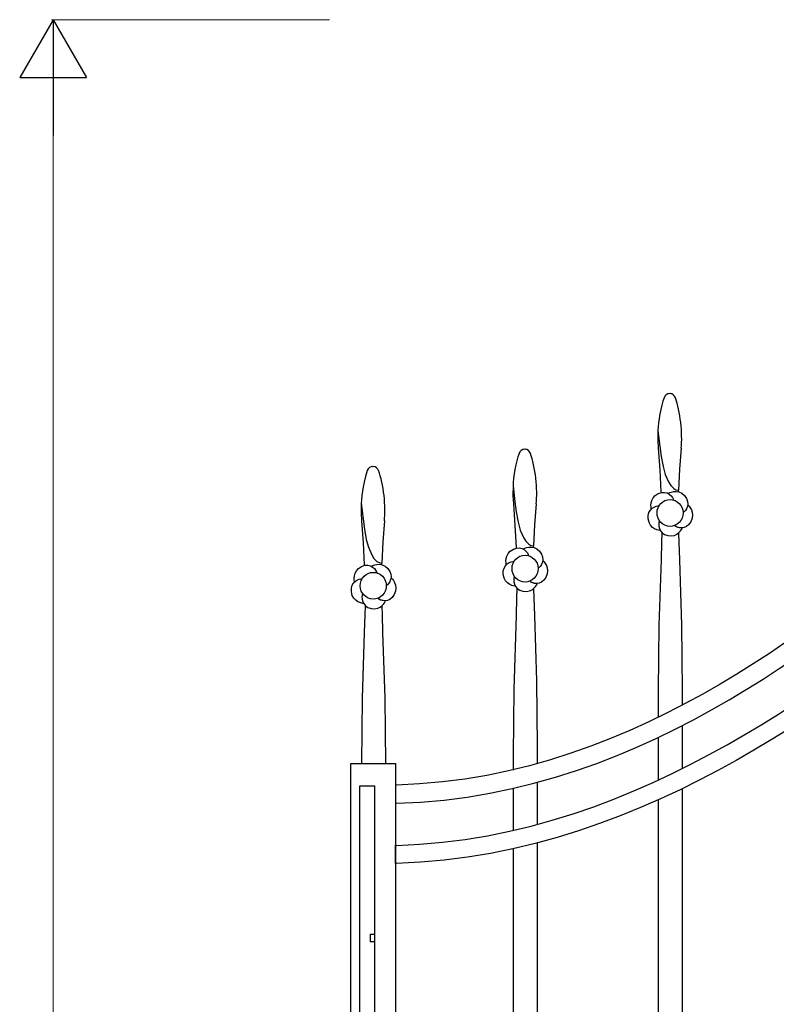
# Model space of a CAD drawing. Units: millimetres. Extents: x 0 to 8410, y 0 to 5940.
# Drawn here: x 1071 to 1581, y 2582 to 3245 of the extents above; entities that cross this region are included whole.
import ezdxf

# ---------------------------------------------------------------- set-up
doc = ezdxf.new("R2010")
doc.units = ezdxf.units.MM
doc.layers.add('YKK_A1', color=4, linetype='Continuous', lineweight=30)
doc.layers.add('YKK_D', color=6, linetype='Continuous', lineweight=13)

msp = doc.modelspace()

# ---------------------------------------------------------------- linework, layer by layer
at = {"layer": 'YKK_A1'}
for p, q in [((1508.86, 2993.28), (1509.1, 2993.27)), ((1500.98, 2968.55), (1500.88, 2962.17)), ((1500.98, 2968.55), (1502.26, 2957.95)), ((1500.88, 2962.17), (1501.18, 2956.65)), ((1501.18, 2956.65), (1502.28, 2941.89)), ((1502.26, 2957.95), (1503.07, 2951.06)), ((1516.53, 2956.65), (1515.47, 2942.47)), ((1411.26, 2955.83), (1411.5, 2955.82)), ((1503.07, 2951.06), (1504.36, 2944.25)), ((1309.07, 2944.22), (1309.32, 2944.21)), ((1504.36, 2944.25), (1505.87, 2938.91)), ((1502.28, 2941.89), (1503, 2927.1)), ((1505.87, 2938.91), (1508.05, 2933.84)), ((1515.47, 2942.47), (1514.76, 2928.3)), ((1403.38, 2931.11), (1403.28, 2924.72)), ((1403.38, 2931.11), (1404.66, 2920.51)), ((1508.05, 2933.84), (1509.56, 2931.44)), ((1509.56, 2931.44), (1511.56, 2929.4)), ((1403.28, 2924.72), (1403.59, 2919.2)), ((1511.56, 2929.4), (1513.05, 2928.58)), ((1513.05, 2928.58), (1514.74, 2928.3)), ((1514.72, 2927.1), (1514.76, 2928.3)), ((1514.74, 2928.3), (1514.76, 2928.3)), ((1301.19, 2919.5), (1301.1, 2913.11)), ((1301.19, 2919.5), (1302.47, 2908.9)), ((1403.59, 2919.2), (1404.68, 2904.45)), ((1404.66, 2920.51), (1405.47, 2913.61)), ((1418.94, 2919.2), (1417.87, 2905.02)), ((1301.1, 2913.11), (1301.4, 2907.59)), ((1405.47, 2913.61), (1406.76, 2906.8)), ((1301.4, 2907.59), (1302.49, 2892.84)), ((1302.47, 2908.9), (1303.29, 2902.01)), ((1316.75, 2907.59), (1315.69, 2893.41)), ((1404.68, 2904.45), (1405.4, 2889.66)), ((1406.76, 2906.8), (1408.27, 2901.47)), ((1417.87, 2905.02), (1417.16, 2890.85)), ((1303.29, 2902.01), (1304.58, 2895.19)), ((1408.27, 2901.47), (1410.45, 2896.39)), ((1503.65, 2893.37), (1503.75, 2899.37)), ((1514.85, 2899.37), (1514.95, 2893.37)), ((1302.49, 2892.84), (1303.21, 2878.05)), ((1304.58, 2895.19), (1306.08, 2889.86)), ((1306.08, 2889.86), (1308.26, 2884.78)), ((1315.69, 2893.41), (1314.98, 2879.24)), ((1410.45, 2896.39), (1411.97, 2893.99)), ((1411.97, 2893.99), (1413.96, 2891.96)), ((1413.96, 2891.96), (1415.45, 2891.13)), ((1415.45, 2891.13), (1417.14, 2890.85)), ((1417.12, 2889.66), (1417.16, 2890.85)), ((1417.14, 2890.85), (1417.16, 2890.85)), ((1503.24, 2881.44), (1503.65, 2893.37)), ((1514.95, 2893.37), (1515.36, 2881.44)), ((1308.26, 2884.78), (1309.78, 2882.38)), ((1309.78, 2882.38), (1311.78, 2880.35)), ((1311.78, 2880.35), (1313.26, 2879.52)), ((1313.26, 2879.52), (1314.96, 2879.24)), ((1314.93, 2878.05), (1314.98, 2879.24)), ((1314.96, 2879.24), (1314.98, 2879.24)), ((1501.79, 2837.39), (1503.24, 2881.44)), ((1515.36, 2881.44), (1516.81, 2837.43)), ((1406.05, 2855.92), (1406.16, 2861.92)), ((1417.25, 2861.92), (1417.36, 2855.92)), ((1303.86, 2844.32), (1303.97, 2850.32)), ((1315.06, 2850.32), (1315.17, 2844.32)), ((1405.65, 2843.99), (1406.05, 2855.92)), ((1417.36, 2855.92), (1417.76, 2843.99)), ((1303.46, 2832.38), (1303.86, 2844.32)), ((1315.17, 2844.32), (1315.57, 2832.38)), ((1404.19, 2794.21), (1405.65, 2843.99)), ((1417.76, 2843.99), (1419.21, 2799.98)), ((1501.3, 2793.34), (1501.79, 2837.39)), ((1516.81, 2837.43), (1517.3, 2793.34)), ((1302, 2788.33), (1303.46, 2832.38)), ((1315.57, 2832.38), (1317.03, 2788.37)), ((1419.21, 2799.98), (1419.7, 2755.67)), ((1403.7, 2750.16), (1404.19, 2794.21)), ((1501.3, 2775.3), (1501.3, 2793.92)), ((1517.3, 2793.92), (1517.3, 2783.42)), ((1301.52, 2744.28), (1302, 2788.33)), ((1317.03, 2788.37), (1317.51, 2744.28)), ((1517.3, 2769.76), (1517.3, 2740.73)), ((1501.3, 2733.05), (1501.3, 2761.88)), ((1403.7, 2739.91), (1403.7, 2755.67)), ((1419.7, 2755.67), (1419.7, 2744.23)), ((1294.29, 1444.22), (1294.29, 2744.22)), ((1294.29, 2744.22), (1324.51, 2744.22)), ((1324.29, 2744.22), (1324.29, 1444.22)), ((1419.7, 2731.58), (1419.7, 2703.13)), ((1300.29, 2729.22), (1310.29, 2729.22)), ((1300.29, 1444.22), (1300.29, 2729.22)), ((1310.29, 1444.22), (1310.29, 2729.22)), ((1403.7, 2699.15), (1403.7, 2727.6)), ((1517.3, 2727.23), (1517.3, 2193.3)), ((1501.3, 2189.13), (1501.3, 2719.75)), ((1403.7, 2170.63), (1403.7, 2686.85)), ((1419.7, 2690.71), (1419.7, 2172.86)), ((1310.29, 2629.22), (1307.29, 2629.22)), ((1307.29, 2629.22), (1307.29, 2624.22)), ((1310.29, 2624.22), (1307.29, 2624.22))]:
    msp.add_line(p, q, dxfattribs=at)
for points in [[(1505.05, 2990.52), (1503.03, 2984.99), (1501.07, 2974.44), (1500.98, 2968.55)], [(1508.86, 2993.28), (1507.2, 2993.33), (1505.51, 2992.11), (1505.05, 2990.52)], [(1512.66, 2990.52), (1512.24, 2992.01), (1510.65, 2993.24), (1509.1, 2993.27)], [(1516.53, 2956.65), (1517.78, 2965.86), (1515.96, 2981.83), (1512.66, 2990.52)], [(1407.46, 2953.07), (1405.44, 2947.54), (1403.48, 2936.99), (1403.38, 2931.11)], [(1411.26, 2955.83), (1409.61, 2955.89), (1407.91, 2954.66), (1407.46, 2953.07)], [(1415.06, 2953.07), (1414.64, 2954.57), (1413.06, 2955.79), (1411.5, 2955.82)], [(1418.94, 2919.2), (1420.19, 2928.41), (1418.36, 2944.38), (1415.06, 2953.07)], [(1309.07, 2944.22), (1307.42, 2944.28), (1305.73, 2943.05), (1305.27, 2941.46)], [(1312.87, 2941.46), (1312.45, 2942.96), (1310.87, 2944.18), (1309.32, 2944.21)], [(1305.27, 2941.46), (1303.25, 2935.93), (1301.29, 2925.38), (1301.19, 2919.5)], [(1316.75, 2907.59), (1318, 2916.81), (1316.17, 2932.77), (1312.87, 2941.46)], [(1324.64, 2729.86), (1324.64, 2729.86), (1324.29, 2729.72), (1324.29, 2729.72)], [(1324.29, 2729.72), (1324.29, 2729.72), (1324.29, 2717.52), (1324.29, 2717.52)], [(1324.93, 2729.81), (1324.93, 2729.81), (1324.64, 2729.86), (1324.64, 2729.86)], [(1324.29, 2689.27), (1324.29, 2689.27), (1324.64, 2689.37), (1324.64, 2689.37)], [(1324.29, 2677.07), (1324.29, 2677.07), (1324.29, 2689.27), (1324.29, 2689.27)], [(1324.98, 2677.07), (1324.98, 2677.07), (1324.29, 2677.07), (1324.29, 2677.07)]]:
    msp.add_open_spline(points, degree=3, dxfattribs=at)
for points, knots in [([(1507.83, 2926.12), (1507.83, 2926.12), (1514.06, 2930), (1518.87, 2924.64), (1523.49, 2919.49), (1519.58, 2913.78), (1517.98, 2913.23)], [0, 0, 0, 0, 1, 1, 1, 2, 2, 2, 2]), ([(1496.43, 2915.63), (1496.43, 2915.63), (1494.78, 2922.96), (1501.19, 2926.03), (1507.36, 2928.99), (1511.39, 2923.38), (1511.4, 2921.63)], [0, 0, 0, 0, 1, 1, 1, 2, 2, 2, 2]), ([(1502.46, 2901.05), (1502.46, 2901.05), (1495.21, 2901.69), (1494.37, 2908.95), (1493.55, 2915.94), (1499.96, 2918.17), (1501.57, 2917.65)], [0, 0, 0, 0, 1, 1, 1, 2, 2, 2, 2]), ([(1500.32, 2912.98), (1500.32, 2907.98), (1504.24, 2903.92), (1509.08, 2903.92), (1513.92, 2903.92), (1517.83, 2907.98), (1517.83, 2912.98), (1517.83, 2917.99), (1513.92, 2922.04), (1509.08, 2922.04), (1504.24, 2922.04), (1500.32, 2917.99), (1500.32, 2912.98)], [0, 0, 0, 0, 1, 1, 1, 2, 2, 2, 3, 3, 3, 4, 4, 4, 4]), ([(1521.11, 2918.36), (1521.11, 2918.36), (1526.6, 2913.43), (1523.17, 2907.04), (1519.86, 2900.89), (1513.4, 2902.98), (1512.4, 2904.39)], [0, 0, 0, 0, 1, 1, 1, 2, 2, 2, 2]), ([(1501.9, 2907.46), (1500.91, 2906.03), (1500.99, 2899.03), (1507.66, 2897.68), (1514.59, 2896.27), (1517.32, 2902.85), (1517.32, 2902.85)], [0, 0, 0, 0, 1, 1, 1, 2, 2, 2, 2]), ([(1517.32, 2902.85), (1517.32, 2902.85), (1516.3, 2902.8), (1514.59, 2903.28), (1512.64, 2903.83), (1512.33, 2904.51), (1512.33, 2904.51)], [2, 2, 2, 2, 3, 3, 3, 4, 4, 4, 4]), ([(1690.75, 2902.47), (1690.75, 2902.47), (1690.75, 2902.47), (1690.75, 2902.47), (1616.16, 2848.85), (1492.66, 2734.36), (1324.93, 2729.81)], [1, 1, 1, 1, 2, 2, 2, 3, 3, 3, 3]), ([(1324.29, 2717.52), (1324.29, 2717.52), (1324.98, 2717.52), (1324.98, 2717.52), (1498.28, 2722.38), (1624.46, 2839.91), (1697.95, 2892.43)], [7, 7, 7, 7, 8, 8, 8, 9, 9, 9, 9]), ([(1398.83, 2878.18), (1398.83, 2878.18), (1397.18, 2885.51), (1403.59, 2888.59), (1409.76, 2891.55), (1413.8, 2885.93), (1413.81, 2884.18)], [0, 0, 0, 0, 1, 1, 1, 2, 2, 2, 2]), ([(1410.24, 2888.67), (1410.24, 2888.67), (1416.46, 2892.56), (1421.27, 2887.2), (1425.9, 2882.04), (1421.98, 2876.33), (1420.38, 2875.78)], [0, 0, 0, 0, 1, 1, 1, 2, 2, 2, 2]), ([(1402.73, 2875.54), (1402.73, 2870.53), (1406.65, 2866.48), (1411.48, 2866.48), (1416.32, 2866.48), (1420.24, 2870.53), (1420.24, 2875.54), (1420.24, 2880.54), (1416.32, 2884.6), (1411.48, 2884.6), (1406.65, 2884.6), (1402.73, 2880.54), (1402.73, 2875.54)], [0, 0, 0, 0, 1, 1, 1, 2, 2, 2, 3, 3, 3, 4, 4, 4, 4]), ([(1296.64, 2866.57), (1296.64, 2866.57), (1295, 2873.9), (1301.4, 2876.98), (1307.57, 2879.94), (1311.61, 2874.32), (1311.62, 2872.57)], [0, 0, 0, 0, 1, 1, 1, 2, 2, 2, 2]), ([(1308.05, 2877.06), (1308.05, 2877.06), (1314.27, 2880.95), (1319.08, 2875.59), (1323.71, 2870.43), (1319.79, 2864.72), (1318.19, 2864.17)], [0, 0, 0, 0, 1, 1, 1, 2, 2, 2, 2]), ([(1404.86, 2863.6), (1404.86, 2863.6), (1397.62, 2864.25), (1396.77, 2871.51), (1395.96, 2878.49), (1402.37, 2880.73), (1403.98, 2880.2)], [0, 0, 0, 0, 1, 1, 1, 2, 2, 2, 2]), ([(1423.51, 2880.91), (1423.51, 2880.91), (1429.01, 2875.98), (1425.57, 2869.6), (1422.26, 2863.45), (1415.81, 2865.54), (1414.8, 2866.94)], [0, 0, 0, 0, 1, 1, 1, 2, 2, 2, 2]), ([(1300.54, 2863.93), (1300.54, 2858.92), (1304.46, 2854.87), (1309.29, 2854.87), (1314.13, 2854.87), (1318.05, 2858.92), (1318.05, 2863.93), (1318.05, 2868.93), (1314.13, 2872.99), (1309.29, 2872.99), (1304.46, 2872.99), (1300.54, 2868.93), (1300.54, 2863.93)], [0, 0, 0, 0, 1, 1, 1, 2, 2, 2, 3, 3, 3, 4, 4, 4, 4]), ([(1404.3, 2870.01), (1403.32, 2868.59), (1403.39, 2861.59), (1410.07, 2860.23), (1417, 2858.82), (1419.73, 2865.41), (1419.73, 2865.41)], [0, 0, 0, 0, 1, 1, 1, 2, 2, 2, 2]), ([(1302.67, 2851.99), (1302.67, 2851.99), (1295.43, 2852.64), (1294.58, 2859.9), (1293.77, 2866.88), (1300.18, 2869.12), (1301.79, 2868.59)], [0, 0, 0, 0, 1, 1, 1, 2, 2, 2, 2]), ([(1321.32, 2869.3), (1321.32, 2869.3), (1326.82, 2864.37), (1323.38, 2857.99), (1320.07, 2851.84), (1313.62, 2853.93), (1312.61, 2855.33)], [0, 0, 0, 0, 1, 1, 1, 2, 2, 2, 2]), ([(1419.73, 2865.41), (1419.73, 2865.41), (1418.71, 2865.35), (1417, 2865.84), (1415.04, 2866.39), (1414.74, 2867.07), (1414.74, 2867.07)], [2, 2, 2, 2, 3, 3, 3, 4, 4, 4, 4]), ([(1302.11, 2858.4), (1301.13, 2856.98), (1301.2, 2849.98), (1307.88, 2848.62), (1314.81, 2847.21), (1317.54, 2853.8), (1317.54, 2853.8)], [0, 0, 0, 0, 1, 1, 1, 2, 2, 2, 2]), ([(1324.64, 2689.37), (1324.64, 2689.37), (1324.93, 2689.16), (1324.93, 2689.16), (1492.72, 2693.69), (1625.76, 2808.01), (1700.17, 2861.45)], [6, 6, 6, 6, 7, 7, 7, 8, 8, 8, 8]), ([(1317.54, 2853.8), (1317.54, 2853.8), (1316.52, 2853.74), (1314.81, 2854.23), (1312.85, 2854.78), (1312.55, 2855.46), (1312.55, 2855.46)], [2, 2, 2, 2, 3, 3, 3, 4, 4, 4, 4]), ([(1707.35, 2851.41), (1707.35, 2851.41), (1707.35, 2851.41), (1707.35, 2851.41), (1633.67, 2798.74), (1498.23, 2681.94), (1324.98, 2677.07)], [1, 1, 1, 1, 2, 2, 2, 3, 3, 3, 3])]:
    msp.add_open_spline(points, degree=3, knots=knots, dxfattribs=at)
at = {"layer": 'YKK_D', "lineweight": -2}
for p, q in [((1093.74, 3245), (1071.24, 3206.03)), ((1093.74, 3245), (1116.24, 3206.03)), ((1093.74, 3245), (1093.74, 3167.06)), ((1071.24, 3206.03), (1116.24, 3206.03))]:
    msp.add_line(p, q, dxfattribs=at)
at = {"layer": 'YKK_D'}
for p, q in [((1279.74, 3245), (1092.74, 3245)), ((1093.74, 1490), (1093.74, 3200))]:
    msp.add_line(p, q, dxfattribs=at)

doc.saveas('drawing.dxf')
